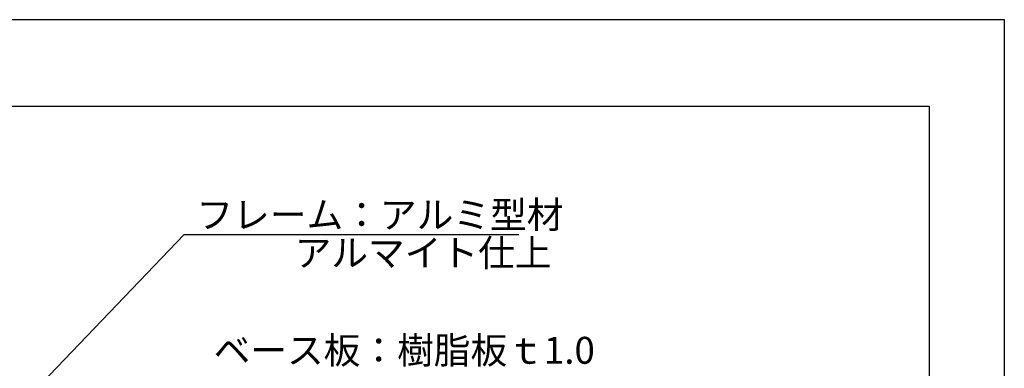
# Model space of a CAD drawing. Extents: x 3013 to 3310, y 1189 to 1399.
# Drawn here: x 3200 to 3310, y 1360 to 1399 of the extents above; entities that cross this region are included whole.
import ezdxf

# ---------------------------------------------------------------- set-up
doc = ezdxf.new("R2010")
doc.units = 0
doc.layers.add('枠ライン', color=9, linetype='CONTINUOUS')
doc.layers.add('注釈', color=2, linetype='CONTINUOUS')
doc.styles.add('角ゴ', font='txt.shx', dxfattribs={"bigfont": 'extfont.shx'})

msp = doc.modelspace()

# ---------------------------------------------------------------- linework, layer by layer
at = {"layer": '枠ライン'}
for p, q in [((3013.1, 1399.35), (3310.1, 1399.35)), ((3310.1, 1399.35), (3310.1, 1189.35)), ((3021.49, 1389.7), (3301.71, 1389.7)), ((3301.71, 1389.7), (3301.71, 1197.88))]:
    msp.add_line(p, q, dxfattribs=at)
at = {"layer": '注釈', "color": 2, "linetype": 'BYBLOCK'}
for p, q in [((3162.92, 1317.14), (3218.64, 1375.37)), ((3218.64, 1375.37), (3219.84, 1375.37))]:
    msp.add_line(p, q, dxfattribs=at)
at = {"layer": '注釈'}
msp.add_line((3218.64, 1375.37), (3255.97, 1375.37), dxfattribs=at)

# ---------------------------------------------------------------- texts
at = {"layer": '注釈', "style": '角ゴ'}
for s, p in [('フレーム：アルミ型材 ', (3220.02, 1376.08)), ('アルマイト仕上', (3230.97, 1371.83)), ('ベース板：樹脂板ｔ1.0', (3221.93, 1360.96))]:
    msp.add_text(s, height=3, dxfattribs=at).set_placement(p)

doc.saveas('drawing.dxf')
